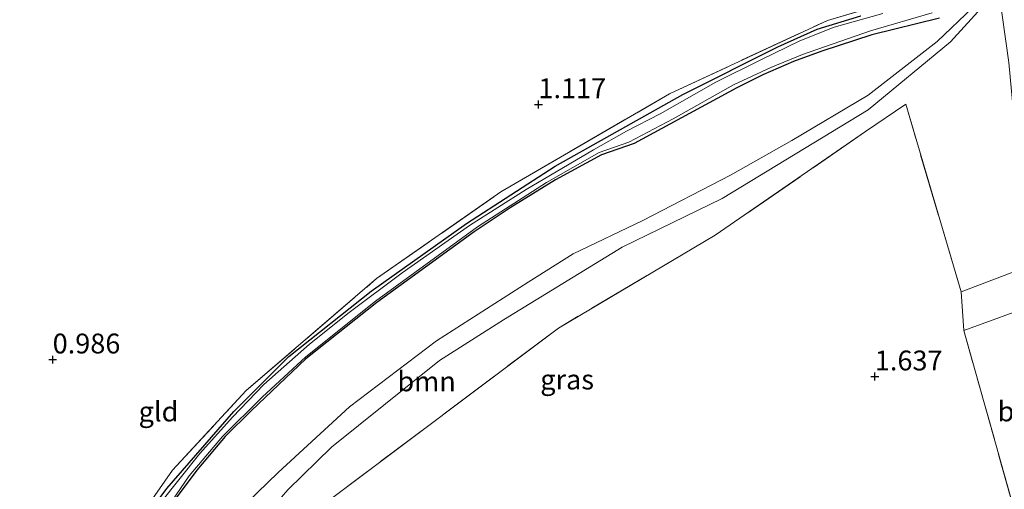
# Model space of a CAD drawing. Units: metres. Extents: x 180000 to 190009, y 487499 to 493751.
# Drawn here: x 181525 to 181649, y 491811 to 491870 of the extents above; entities that cross this region are included whole.
import ezdxf
from ezdxf.enums import TextEntityAlignment as Align

# ---------------------------------------------------------------- set-up
doc = ezdxf.new("R2010")
doc.units = ezdxf.units.M
doc.linetypes.add('IE-TERREINAFSCHEIDING', pattern=[10, 8, -2])
doc.layers.get('0').update_dxf_attribs({"lineweight": 25})
for name, color, linetype, lineweight in [('B-ME-GR-BOOM-GV-B6', 93, 'Continuous', 18), ('B-ME-GW-KRUINLIJN-L-B1', 93, 'Continuous', 18), ('B-ME-GW-TEENLIJN-L-B1', 93, 'Continuous', 18), ('B-ME-IE-GRASLAND-GV-B6', 93, 'Continuous', 18), ('B-ME-IE-GRONDWERKLIJN-GROND_INGERICHT-GV-B6', 253, 'Continuous', 18), ('B-ME-IE-TERREINAFSCHEIDING-DOORGANG-L-B1', 8, 'IE-TERREINAFSCHEIDING-KUNSTMATIG-OPEN', 18), ('B-ME-IE-TERREINAFSCHEIDING-RASTERHEKWERK-L-B1', 8, 'IE-TERREINAFSCHEIDING', 18), ('B-ME-OG-WATER-GV-B6', 153, 'Continuous', 18)]:
    doc.layers.add(name, color=color, linetype=linetype, lineweight=lineweight)
doc.layers.add('B-ME-GW-HOOGTEPUNT-S-B1', color=10, linetype='Continuous')
doc.layers.add('B-ME-GW-INSTEEKWATERGANG-L-B1', color=10, linetype='Continuous')
doc.styles.add('NLCS-ISO', font='NLCS-ISO.TTF')
doc.linetypes.add('IE-TERREINAFSCHEIDING-KUNSTMATIG-OPEN', pattern='A,7,-1.5,[67,NLCS.SHX,S=0.75,R=0,X=0,Y=0],-1.5', length=10)

# ---------------------------------------------------------------- blocks, each defined once
blk = doc.blocks.new('hoogtepunt')
for p, q in [((-0.5, 0), (0.5, 0)), ((0, 0.5), (0, -0.5))]:
    blk.add_line(p, q)

msp = doc.modelspace()

# ---------------------------------------------------------------- linework, layer by layer
at = {"layer": 'B-ME-GR-BOOM-GV-B6'}
for points in [[(181648.05, 491873.577, 1.294), (181641.976, 491866.914, 1.439), (181631.644, 491858.369, 1.492), (181613.269, 491847.172, 1.546), (181600.654, 491841.068, 1.546), (181585.71, 491831.89, 1.546), (181577.671, 491826.792, 1.538), (181564.068, 491815.893, 1.538), (181558.595, 491810.506, 1.538), (181550.658, 491801.344, 1.333)], [(181558.595, 491810.506, 1.538), (181564.068, 491815.893, 1.538), (181577.671, 491826.792, 1.538), (181585.71, 491831.89, 1.546), (181600.654, 491841.068, 1.546), (181613.269, 491847.172, 1.546), (181631.644, 491858.369, 1.492), (181641.976, 491866.914, 1.439), (181648.05, 491873.577, 1.294), (181649.32, 491864.333, 1.523)], [(181644.8, 491871.254, 1.089), (181640.317, 491866.95, 1.131), (181631.63, 491860.204, 1.161), (181622.027, 491854.488, 1.142), (181614.309, 491850.11, 1.165), (181603.276, 491844.436, 1.169), (181594.484, 491840.241, 1.176), (181588.81, 491836.661, 1.176), (181577.294, 491829.254, 1.176), (181566.323, 491820.947, 1.203), (181557.363, 491812.671, 1.211), (181548.2, 491803.822, 0.937)], [(181548.2, 491803.822, 0.937), (181557.363, 491812.671, 1.211), (181566.323, 491820.947, 1.203), (181577.294, 491829.254, 1.176), (181588.81, 491836.661, 1.176), (181594.484, 491840.241, 1.176), (181603.276, 491844.436, 1.169), (181614.309, 491850.11, 1.165), (181622.027, 491854.488, 1.142), (181631.63, 491860.204, 1.161), (181640.317, 491866.95, 1.131), (181644.8, 491871.254, 1.089)], [(181541.233, 491805.085, 0.675), (181546.175, 491812.284, 0.675), (181550.336, 491817.215, 0.675), (181555.326, 491822.174, 0.675), (181560.857, 491827.249, 0.675), (181569.61, 491834.264, 0.675), (181582.463, 491843.619, 0.675), (181591.153, 491849.225, 0.675), (181597.759, 491852.976, 0.675), (181601.487, 491854.292, 0.675), (181607.087, 491857.204, 0.675), (181614.695, 491861.516, 0.675), (181619.383, 491863.689, 0.675), (181623.347, 491865.327, 0.675), (181631.914, 491868.323, 0.675), (181639.681, 491870.586, 0.675)], [(181640.612, 491869.889, 1.093), (181632.08, 491867.784, 1.085), (181625.788, 491865.726, 1.089), (181622.223, 491864.434, 1.093), (181618.363, 491862.774, 1.165), (181615.078, 491861.121, 1.218), (181602.158, 491854.097, 1.222), (181598.073, 491852.679, 1.222), (181592.27, 491849.558, 1.222), (181586.576, 491845.999, 1.142), (181582.031, 491842.981, 1.135), (181569.787, 491834.093, 1.043), (181560.825, 491826.999, 1.093), (181554.007, 491820.472, 1.085), (181550.693, 491817.203, 1.089), (181547.111, 491812.964, 1.089), (181543.279, 491807.82, 1.085)], [(181543.279, 491807.82, 1.085), (181547.111, 491812.964, 1.089), (181550.693, 491817.203, 1.089), (181554.007, 491820.472, 1.085), (181560.825, 491826.999, 1.093), (181569.787, 491834.093, 1.043), (181582.031, 491842.981, 1.135), (181586.576, 491845.999, 1.142), (181592.27, 491849.558, 1.222), (181598.073, 491852.679, 1.222), (181602.158, 491854.097, 1.222), (181615.078, 491861.121, 1.218), (181618.363, 491862.774, 1.165), (181622.223, 491864.434, 1.093), (181625.788, 491865.726, 1.089), (181632.08, 491867.784, 1.085), (181640.612, 491869.889, 1.093)], [(181643.333, 491835.437, 1.591), (181636.363, 491859.052, 1.591), (181631.293, 491855.607, 1.584), (181612.351, 491842.554, 1.424), (181592.642, 491830.88, 1.454), (181563.403, 491808.908, 1.637)], [(181651.748, 491838.605, 1.565), (181643.333, 491835.437, 1.591)], [(181655.491, 491815.033, 1.549), (181650.22, 491807.25, 1.84), (181643.68, 491830.553, 1.694), (181653.127, 491834.027, 1.632), (181655.491, 491815.033, 1.549)]]:
    msp.add_polyline3d(points, dxfattribs=at)
at = {"layer": 'B-ME-GW-INSTEEKWATERGANG-L-B1'}
for points in [[(181512.145, 491740.39, 0.956), (181525.465, 491749.096, 0.982), (181527.835, 491750.904, 0.944), (181528.973, 491752.088, 0.929), (181529.636, 491753.425, 0.921), (181529.347, 491760.125, 1.009), (181528.396, 491762.959, 1.07), (181527.127, 491765.28, 1.135), (181525.708, 491767.375, 1.108), (181525.375, 491768.562, 1.051), (181529.598, 491780.166, 1.066), (181534.487, 491794.579, 1.047), (181537.086, 491801.752, 1.043), (181538.555, 491804.238, 1.017), (181543.34, 491810.672, 0.99), (181551.783, 491820.365, 1.028), (181558.711, 491827.284, 1.017), (181569.08, 491835.539, 0.982), (181581.048, 491844.037, 1.039), (181592.21, 491851.263, 1.157), (181608.291, 491860.278, 1.18), (181620.241, 491866.269, 1.119), (181625.231, 491868.533, 1.062), (181630.688, 491870.189, 1.035)], [(181640.612, 491869.889, 1.093), (181632.08, 491867.784, 1.085), (181625.788, 491865.726, 1.089), (181622.223, 491864.434, 1.093), (181618.363, 491862.774, 1.165), (181615.078, 491861.121, 1.218), (181602.158, 491854.097, 1.222), (181598.073, 491852.679, 1.222), (181592.27, 491849.558, 1.222), (181586.576, 491845.999, 1.142), (181582.031, 491842.981, 1.135), (181569.787, 491834.093, 1.043), (181560.825, 491826.999, 1.093), (181554.007, 491820.472, 1.085), (181550.693, 491817.203, 1.089), (181547.111, 491812.964, 1.089), (181543.279, 491807.82, 1.085), (181540.515, 491803.345, 1.077), (181538.638, 491800.016, 1.074), (181535.049, 491788.903, 1.074), (181530.103, 491774.524, 1.123), (181528.764, 491769.757, 1.074)]]:
    msp.add_polyline3d(points, dxfattribs=at)
at = {"layer": 'B-ME-GW-KRUINLIJN-L-B1'}
msp.add_polyline3d([(181550.658, 491801.344, 1.333), (181558.595, 491810.506, 1.538), (181564.068, 491815.893, 1.538), (181577.671, 491826.792, 1.538), (181585.71, 491831.89, 1.546), (181600.654, 491841.068, 1.546), (181613.269, 491847.172, 1.546), (181631.644, 491858.369, 1.492), (181641.976, 491866.914, 1.439), (181648.05, 491873.577, 1.294), (181651.102, 491877.924, 1.317), (181653.768, 491882.67, 1.325), (181658.159, 491887.784, 1.279), (181661.121, 491890.329, 1.256), (181661.506, 491891.069, 1.245), (181662.094, 491894.263, 1.135)], dxfattribs=at)
at = {"layer": 'B-ME-GW-TEENLIJN-L-B1'}
msp.add_polyline3d([(181644.8, 491871.254, 1.089), (181640.317, 491866.95, 1.131), (181631.63, 491860.204, 1.161), (181622.027, 491854.488, 1.142), (181614.309, 491850.11, 1.165), (181603.276, 491844.436, 1.169), (181594.484, 491840.241, 1.176), (181588.81, 491836.661, 1.176), (181577.294, 491829.254, 1.176), (181566.323, 491820.947, 1.203), (181557.363, 491812.671, 1.211), (181548.2, 491803.822, 0.937)], dxfattribs=at)
at = {"layer": 'B-ME-IE-GRASLAND-GV-B6'}
for points in [[(181505.905, 491737.673, 1.039), (181528.322, 491752.87, 0.967), (181528.155, 491760.749, 1.112), (181526.642, 491764.794, 1.135), (181524.824, 491767.808, 1.085), (181528.567, 491779.191, 1.104), (181532.318, 491789.767, 1.112), (181536.406, 491802.016, 1.089), (181544.06, 491812.986, 1.028), (181553.337, 491822.999, 1.089), (181569.747, 491837.108, 1.058), (181585.402, 491848.036, 1.196), (181606.634, 491860.37, 1.275), (181626.491, 491869.616, 1.131), (181641.111, 491873.948, 1.119)], [(181630.688, 491870.189, 1.035), (181625.231, 491868.533, 1.062), (181620.241, 491866.269, 1.119), (181608.291, 491860.278, 1.18), (181592.21, 491851.263, 1.157), (181581.048, 491844.037, 1.039), (181569.08, 491835.539, 0.982), (181558.711, 491827.284, 1.017), (181551.783, 491820.365, 1.028), (181543.34, 491810.672, 0.99), (181538.555, 491804.238, 1.017), (181537.086, 491801.752, 1.043), (181534.487, 491794.579, 1.047), (181529.598, 491780.166, 1.066), (181525.375, 491768.562, 1.051), (181525.708, 491767.375, 1.108), (181527.127, 491765.28, 1.135), (181528.396, 491762.959, 1.07), (181529.347, 491760.125, 1.009), (181529.636, 491753.425, 0.921), (181528.973, 491752.088, 0.929), (181527.835, 491750.904, 0.944), (181525.465, 491749.096, 0.982), (181512.145, 491740.39, 0.956)], [(181538.555, 491804.238, 1.017), (181543.34, 491810.672, 0.99), (181551.783, 491820.365, 1.028), (181558.711, 491827.284, 1.017), (181569.08, 491835.539, 0.982), (181581.048, 491844.037, 1.039), (181592.21, 491851.263, 1.157), (181608.291, 491860.278, 1.18), (181620.241, 491866.269, 1.119), (181625.231, 491868.533, 1.062), (181630.688, 491870.189, 1.035)], [(181633.465, 491870.471, 0.675), (181627.331, 491868.755, 0.675), (181623.018, 491867.04, 0.675), (181618.126, 491864.666, 0.675), (181612.443, 491861.82, 0.675), (181605.446, 491857.862, 0.675), (181601.189, 491855.672, 0.675), (181597.042, 491853.32, 0.675), (181588.569, 491848.321, 0.675), (181581.429, 491843.768, 0.675), (181572.962, 491837.847, 0.675), (181566.313, 491832.831, 0.675), (181561.317, 491828.846, 0.675), (181555.562, 491823.766, 0.675), (181551.601, 491819.641, 0.675), (181547.488, 491815.082, 0.675), (181542.396, 491808.636, 0.675)], [(181563.403, 491808.908, 1.637), (181592.642, 491830.88, 1.454), (181612.351, 491842.554, 1.424), (181631.293, 491855.607, 1.584), (181636.363, 491859.052, 1.591), (181643.333, 491835.437, 1.591)], [(181643.333, 491835.437, 1.591), (181643.68, 491830.553, 1.694), (181650.22, 491807.25, 1.84)]]:
    msp.add_polyline3d(points, dxfattribs=at)
at = {"layer": 'B-ME-IE-GRONDWERKLIJN-GROND_INGERICHT-GV-B6'}
for points in [[(181641.111, 491873.948, 1.119), (181626.491, 491869.616, 1.131), (181606.634, 491860.37, 1.275), (181585.402, 491848.036, 1.196), (181569.747, 491837.108, 1.058), (181553.337, 491822.999, 1.089), (181544.06, 491812.986, 1.028), (181536.406, 491802.016, 1.089), (181532.318, 491789.767, 1.112), (181528.567, 491779.191, 1.104), (181524.824, 491767.808, 1.085), (181526.642, 491764.794, 1.135), (181528.155, 491760.749, 1.112), (181528.322, 491752.87, 0.967), (181505.905, 491737.673, 1.039)], [(181701.644, 491855.59, 1.865), (181696.84, 491850.32, 1.892), (181678.78, 491833.859, 1.636), (181655.491, 491815.033, 1.549), (181653.127, 491834.027, 1.632), (181643.68, 491830.553, 1.694), (181643.333, 491835.437, 1.591), (181651.748, 491838.605, 1.565), (181649.32, 491864.333, 1.523), (181648.05, 491873.577, 1.294)]]:
    msp.add_polyline3d(points, dxfattribs=at)
at = {"layer": 'B-ME-IE-TERREINAFSCHEIDING-DOORGANG-L-B1'}
msp.add_line((181643.68, 491830.553, 1.694), (181643.333, 491835.437, 1.591), dxfattribs=at)
at = {"layer": 'B-ME-IE-TERREINAFSCHEIDING-RASTERHEKWERK-L-B1'}
for points in [[(181476.347, 491713.881, 1.017), (181474.332, 491716.214, 1.039), (181505.905, 491737.673, 1.039), (181528.322, 491752.87, 0.967), (181528.155, 491760.749, 1.112), (181526.642, 491764.794, 1.135), (181524.824, 491767.808, 1.085), (181528.567, 491779.191, 1.104), (181532.318, 491789.767, 1.112), (181536.406, 491802.016, 1.089), (181544.06, 491812.986, 1.028), (181553.337, 491822.999, 1.089), (181569.747, 491837.108, 1.058), (181585.402, 491848.036, 1.196), (181606.634, 491860.37, 1.275), (181626.491, 491869.616, 1.131), (181641.111, 491873.948, 1.119), (181645.41, 491878.483, 1.192), (181649.991, 491885.086, 1.184), (181655.887, 491892.353, 1.176), (181659.584, 491895.446, 1.173), (181661.024, 491896.066, 1.169), (181662.676, 491894.32, 1.211), (181662.094, 491894.263, 1.135)], [(181643.333, 491835.437, 1.591), (181636.363, 491859.052, 1.591), (181631.293, 491855.607, 1.584), (181612.351, 491842.554, 1.424), (181592.642, 491830.88, 1.454), (181563.403, 491808.908, 1.637), (181549.748, 491794.611, 1.721), (181540.947, 491759.519, 1.314)], [(181608.557, 491722.852, 1.923), (181622.369, 491759.417, 1.881), (181629.065, 491775.157, 1.871), (181643.128, 491798.816, 1.829), (181650.22, 491807.25, 1.84), (181643.68, 491830.553, 1.694)]]:
    msp.add_polyline3d(points, dxfattribs=at)
at = {"layer": 'B-ME-OG-WATER-GV-B6'}
for points in [[(181639.681, 491870.586, 0.675), (181631.914, 491868.323, 0.675), (181623.347, 491865.327, 0.675), (181619.383, 491863.689, 0.675), (181614.695, 491861.516, 0.675), (181607.087, 491857.204, 0.675), (181601.487, 491854.292, 0.675), (181597.759, 491852.976, 0.675), (181591.153, 491849.225, 0.675), (181582.463, 491843.619, 0.675), (181569.61, 491834.264, 0.675), (181560.857, 491827.249, 0.675), (181555.326, 491822.174, 0.675), (181550.336, 491817.215, 0.675), (181546.175, 491812.284, 0.675), (181541.233, 491805.085, 0.675)], [(181542.396, 491808.636, 0.675), (181547.488, 491815.082, 0.675), (181551.601, 491819.641, 0.675), (181555.562, 491823.766, 0.675), (181561.317, 491828.846, 0.675), (181566.313, 491832.831, 0.675), (181572.962, 491837.847, 0.675), (181581.429, 491843.768, 0.675), (181588.569, 491848.321, 0.675), (181597.042, 491853.32, 0.675), (181601.189, 491855.672, 0.675), (181605.446, 491857.862, 0.675), (181612.443, 491861.82, 0.675), (181618.126, 491864.666, 0.675), (181623.018, 491867.04, 0.675), (181627.331, 491868.755, 0.675), (181633.465, 491870.471, 0.675)]]:
    msp.add_polyline3d(points, dxfattribs=at)

# ---------------------------------------------------------------- block references
at = {"layer": 'B-ME-GW-HOOGTEPUNT-S-B1', "rotation": 90}
for p in [(181590.124, 491859.041, 1.117), (181590.124, 491859.041, 1.117), (181528.974, 491826.895, 0.986), (181528.974, 491826.895, 0.986), (181632.473, 491824.759, 1.637), (181632.473, 491824.759, 1.637)]:
    msp.add_blockref('hoogtepunt', p, dxfattribs=at)

# ---------------------------------------------------------------- texts
at = {"layer": 'B-ME-GR-BOOM-GV-B6', "ltscale": 0.2, "style": 'NLCS-ISO'}
for p in [(181576.0472, 491824.1547), (181651.6018, 491820.3792)]:
    msp.add_text('bmn', height=2.5, dxfattribs=at).set_placement(p, align=Align.MIDDLE_CENTER)
at = {"layer": 'B-ME-GW-HOOGTEPUNT-S-B1', "ltscale": 0.2, "style": 'NLCS-ISO'}
for s, p in [('1.117', (181590.124, 491859.041, 1.117)), ('1.117', (181590.124, 491859.041, 1.117)), ('0.986', (181528.974, 491826.895, 0.986)), ('0.986', (181528.974, 491826.895, 0.986)), ('1.637', (181632.473, 491824.759, 1.637)), ('1.637', (181632.473, 491824.759, 1.637))]:
    msp.add_text(s, height=2.5, dxfattribs=at).set_placement(p, align=Align.BOTTOM_LEFT)
at = {"layer": 'B-ME-IE-GRASLAND-GV-B6', "ltscale": 0.2, "style": 'NLCS-ISO'}
msp.add_text('gras', height=2.5, dxfattribs=at).set_placement((181593.7345, 491824.392), align=Align.MIDDLE_CENTER)
at = {"layer": 'B-ME-IE-GRONDWERKLIJN-GROND_INGERICHT-GV-B6', "ltscale": 0.2, "style": 'NLCS-ISO'}
msp.add_text('gld', height=2.5, dxfattribs=at).set_placement((181542.2984, 491820.3609), align=Align.MIDDLE_CENTER)

doc.saveas('drawing.dxf')
